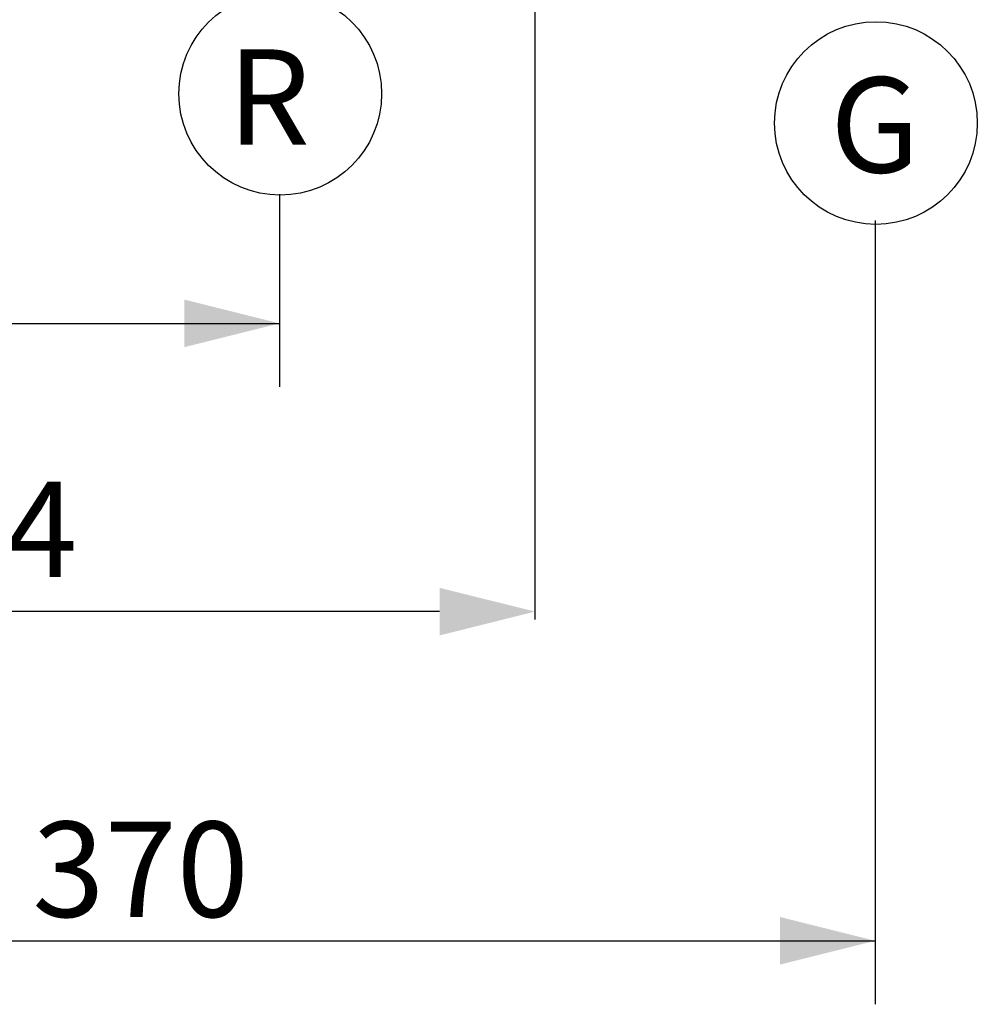
# Model space of a CAD drawing. Units: millimetres. Extents: x 306 to 3302, y 925 to 2752.
# Drawn here: x 1479 to 1720, y 955 to 1203 of the extents above; entities that cross this region are included whole.
import ezdxf

# ---------------------------------------------------------------- set-up
doc = ezdxf.new("R2010")
doc.units = ezdxf.units.MM
doc.header["$MEASUREMENT"] = 0
doc.layers.add('DETTAGLI', color=7, linetype='Continuous')
doc.layers.add('DIMENSIONI', color=7, linetype='Continuous')
doc.styles.get("Standard").update_dxf_attribs({"font": 'txt.shx'})
doc.dimstyles.new('DIMSTYLE_8', dxfattribs={"dimtxt": 24, "dimasz": 24, "dimexe": 2, "dimexo": 0, "dimgap": 0.75, "dimtad": 1, "dimdec": 0, "dimdsep": 46, "dimtxsty": 'Standard', "dimblk": '_FILLED', "dimblk1": '_FILLED', "dimblk2": '_FILLED', "dimcen": 0.09, "dimazin": 2, "dimtp": 0.5, "dimtm": 0.5, "dimtfac": 1, "dimtdec": 0, "dimtofl": 0, "dimtmove": 0, "dimatfit": 3, "dimldrblk": '_FILLED', "dimfxl": 1, "dimtolj": 1, "dimarcsym": 0})

# ---------------------------------------------------------------- blocks, each defined once
blk = doc.blocks.new('_FILLED')
at = {"color": 0, "linetype": 'ByBlock'}
blk.add_solid([(0, 0), (-1, 0.25), (-1, -0.25)], dxfattribs=at)
blk = doc.blocks.new('*D124')
at = {"layer": 'Defpoints', "color": 0}
for p in [(1324.67, 1356.25), (1608.97, 1244.46), (1324.67, 1054.2)]:
    blk.add_point(p, dxfattribs=at)
at = {"layer": 'DIMENSIONI', "color": 0, "linetype": 'Continuous', "lineweight": -2}
for p, q in [((1324.67, 1356.25), (1324.67, 1052.2)), ((1608.97, 1244.46), (1608.97, 1052.2)), ((1584.97, 1054.2), (1348.67, 1054.2))]:
    blk.add_line(p, q, dxfattribs=at)
at = {"layer": 'DIMENSIONI', "color": 0, "lineweight": -2, "xscale": 24, "yscale": 24, "zscale": 24, "rotation": 180}
blk.add_blockref('_FILLED', (1324.67, 1054.2), dxfattribs=at)
at = {"layer": 'DIMENSIONI', "color": 0, "lineweight": -2, "xscale": 24, "yscale": 24, "zscale": 24}
blk.add_blockref('_FILLED', (1608.97, 1054.2), dxfattribs=at)
at = {"layer": 'DIMENSIONI', "color": 0, "insert": (1466.52, 1086.95), "char_height": 24, "attachment_point": 2, "line_spacing_factor": 0.9}
blk.add_mtext('\\A1;284', dxfattribs=at)

msp = doc.modelspace()

# ---------------------------------------------------------------- linework, layer by layer
at = {"layer": 'DETTAGLI', "color": 7, "linetype": 'Continuous'}
for centre in [(1544.833, 1184.634), (1694.857, 1177.26)]:
    msp.add_circle(centre, 25.525, dxfattribs=at)
at = {"layer": 'DIMENSIONI', "color": 7, "linetype": 'Continuous'}
for p, q in [((1544.673, 1159.345), (1544.673, 1110.797)), ((1694.673, 1152.731), (1694.673, 955.283)), ((1324.673, 1126.797), (1544.673, 1126.797)), ((1324.673, 971.283), (1694.673, 971.283))]:
    msp.add_line(p, q, dxfattribs=at)
for points in [[(1544.673, 1126.797), (1520.673, 1120.797), (1520.673, 1132.797)], [(1694.673, 971.283), (1670.673, 965.283), (1670.673, 977.283)]]:
    msp.add_solid(points, dxfattribs=at)

# ---------------------------------------------------------------- texts
at = {"layer": 'DETTAGLI', "color": 7, "linetype": 'Continuous', "char_height": 24, "attachment_point": 1, "line_spacing_factor": 0.9}
for s, insert, width in [('R', (1531.55, 1195.809), 24.17844), ('G', (1683.336, 1188.787), 26.05204)]:
    msp.add_mtext(s, dxfattribs=dict(at, insert=insert, width=width))
at = {"layer": 'DIMENSIONI', "color": 7, "linetype": 'Continuous', "insert": (1509.673, 1001.283), "char_height": 24, "width": 55.94052, "attachment_point": 2, "line_spacing_factor": 0.9}
msp.add_mtext('370', dxfattribs=at)

# ---------------------------------------------------------------- dimensions: what is measured, and where the dimension line sits
at = {"layer": 'DIMENSIONI', "color": 7, "linetype": 'Continuous'}
dim = msp.add_linear_dim(base=(1324.673, 1054.199), p1=(1608.973, 1244.457), p2=(1324.673, 1356.252), angle=180, dimstyle='DIMSTYLE_8', dxfattribs=at)
dim.commit()
dim.dimension.update_dxf_attribs({"geometry": '*D124', "text_midpoint": (1466.516, 1054.199), "dimtype": 160})

doc.saveas('drawing.dxf')
